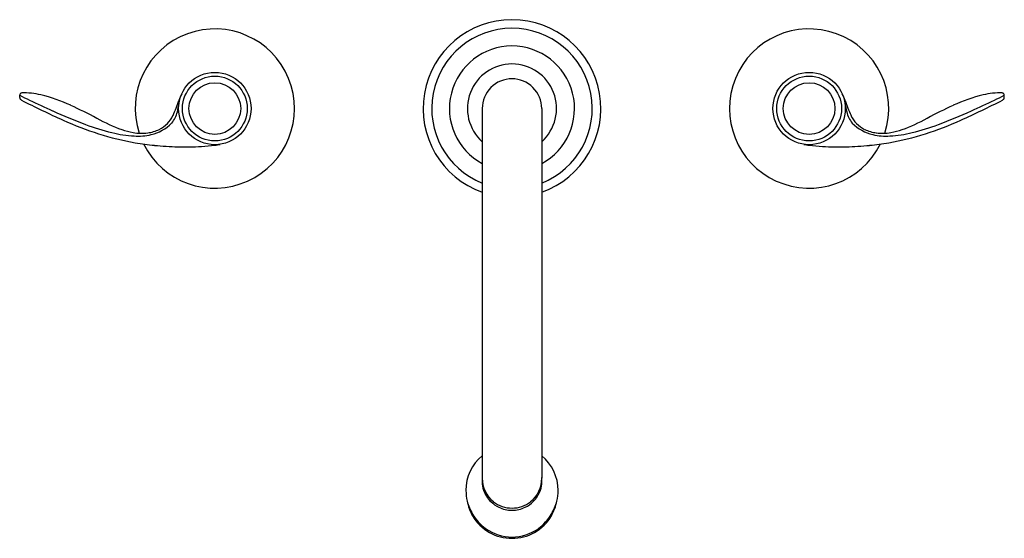
# Model space of a CAD drawing. Units: inches. Extents: x 4626.2 to 4639.4, y 309.2 to 316.2.
import ezdxf

# ---------------------------------------------------------------- set-up
doc = ezdxf.new("R2010")
doc.units = ezdxf.units.IN
doc.header["$LTSCALE"] = 0.64311
doc.header["$MEASUREMENT"] = 0
doc.layers.get('0').update_dxf_attribs({"color": 255, "linetype": 'CONTINUOUS'})
doc.layers.get('Defpoints').update_dxf_attribs({"linetype": 'CONTINUOUS'})
doc.styles.get("Standard").update_dxf_attribs({"font": 'txt', "width": 0.8})

msp = doc.modelspace()

# ---------------------------------------------------------------- linework, layer by layer
for p, q in [((4626.152, 315.16), (4626.151, 315.191)), ((4639.404, 315.16), (4639.405, 315.191)), ((4632.378, 315.012), (4632.378, 310.034)), ((4633.178, 315.012), (4633.178, 310.034))]:
    msp.add_line(p, q)
for centre, radius in [((4628.778, 315.012), 0.487), ((4628.778, 315.012), 0.436), ((4636.778, 315.012), 0.487), ((4636.778, 315.012), 0.436), ((4628.778, 315.012), 0.348), ((4636.778, 315.012), 0.348)]:
    msp.add_circle(centre, radius)
for centre, radius, start, end in [((4632.778, 315.012), 1.196, 289.5342, 250.4658), ((4628.778, 315.012), 1.072, 206.4406, 198.0255), ((4632.778, 315.012), 1.08, 291.7453, 248.2547), ((4636.778, 315.012), 1.072, 341.9745, 333.5594), ((4632.778, 315.012), 0.842, 298.3596, 241.6404), ((4632.778, 315.012), 0.6, 311.8246, 228.1754), ((4632.778, 315.012), 0.4, 90, 180.012), ((4632.778, 315.012), 0.4, 359.988, 90), ((4626.181, 315.191), 0.03, 96.1865, 179.8425), ((4628.341, 319.464), 4.801, 242.8721, 244.6379), ((4626.216, 314.296), 0.926, 76.1979, 92.3536), ((4625.895, 312.989), 2.272, 65.4489, 76.1849), ((4629.255, 314.77), 1.022, 154.4956, 160.1019), ((4636.301, 314.77), 1.022, 19.8981, 25.5044), ((4639.662, 312.989), 2.272, 103.8151, 114.5511), ((4639.34, 314.296), 0.926, 87.6464, 103.8021), ((4637.216, 319.464), 4.801, 295.3621, 297.1279), ((4639.375, 315.191), 0.03, 0.1575, 83.8135), ((4626.192, 315.161), 0.0394, 181.9973, 243.0668), ((4631.45, 325.408), 11.557, 242.8351, 245.9342), ((4631.419, 325.676), 11.733, 244.0451, 245.7216), ((4624.412, 309.738), 5.844, 61.6183, 65.4726), ((4626.189, 315.843), 2.227, 335.4773, 340.9996), ((4627.037, 315.277), 1.275, 345.9075, 351.1589), ((4638.52, 315.277), 1.275, 188.8411, 194.0925), ((4639.368, 315.843), 2.227, 199.0004, 204.5227), ((4641.144, 309.738), 5.844, 114.5274, 118.3817), ((4634.106, 325.408), 11.557, 294.0658, 297.1649), ((4634.137, 325.676), 11.733, 294.2784, 295.9549), ((4639.365, 315.161), 0.0394, 296.9332, 358.0027), ((4629.489, 321.353), 6.999, 245.5786, 249.497), ((4627.859, 315.083), 0.392, 295.9944, 335.0933), ((4627.916, 315.053), 0.368, 320.0195, 346.3937), ((4637.641, 315.053), 0.368, 193.6063, 219.9805), ((4637.697, 315.083), 0.392, 204.9067, 244.0056), ((4636.068, 321.353), 6.999, 290.503, 294.4214), ((4628.391, 318.417), 3.926, 245.0972, 259.9707), ((4628.141, 317.764), 3.166, 249.5911, 256.3308), ((4628.435, 317.18), 2.615, 241.5732, 249.6426), ((4627.793, 315.209), 0.563, 283.103, 315.808), ((4637.763, 315.209), 0.563, 224.192, 256.897), ((4637.166, 318.417), 3.926, 280.0293, 294.9028), ((4637.121, 317.18), 2.615, 290.3574, 298.4268), ((4637.415, 317.764), 3.166, 283.6692, 290.4089), ((4627.798, 316.347), 1.708, 256.2901, 266.4488), ((4627.846, 315.658), 0.983, 250.9868, 260.1383), ((4627.792, 315.34), 0.661, 260.0116, 277.1281), ((4627.743, 315.461), 0.82, 266.4569, 282.5795), ((4627.808, 315.195), 0.515, 277.3896, 295.7006), ((4637.749, 315.195), 0.515, 244.2994, 262.6104), ((4637.814, 315.461), 0.82, 257.4205, 273.5431), ((4637.764, 315.34), 0.661, 262.8719, 279.9884), ((4637.759, 316.347), 1.708, 273.5512, 283.7099), ((4637.711, 315.658), 0.983, 279.8617, 289.0132), ((4628.778, 315.012), 1.167, 198.3705, 198.3841), ((4628.356, 318.476), 3.978, 260.6133, 264.3556), ((4628.392, 318.78), 4.285, 264.2769, 268.5153), ((4628.49, 316.556), 2.058, 273.0145, 278.0526), ((4628.577, 315.903), 1.4, 278.276, 281.2234), ((4636.98, 315.903), 1.4, 258.7766, 261.724), ((4637.067, 316.556), 2.058, 261.9474, 266.9855), ((4637.165, 318.78), 4.285, 271.4847, 275.7231), ((4637.201, 318.476), 3.978, 275.6444, 279.3867), ((4636.778, 315.012), 1.167, 341.6159, 341.6295), ((4628.394, 318.977), 4.481, 268.555, 272.614), ((4637.163, 318.977), 4.481, 267.386, 271.445), ((4632.757, 309.871), 0.6, 129.1477, 179.9719), ((4632.798, 309.871), 0.601, 0.07, 50.7746), ((4633.106, 309.98), 0.73, 175.0438, 179.4917), ((4632.767, 310.027), 0.389, 178.9165, 232.2288), ((4632.79, 310.027), 0.389, 307.7714, 1.0833), ((4631.99, 309.962), 1.191, 1.1877, 3.914), ((4632.775, 310.002), 0.4, 182.2582, 198.4955), ((4632.767, 310.001), 0.392, 198.7145, 225.7367), ((4632.789, 310.001), 0.392, 314.2633, 341.2855), ((4632.79, 310), 0.391, 341.4134, 358.0122), ((4633.078, 309.911), 0.922, 182.4711, 191.4738), ((4632.648, 309.884), 0.751, 348.0143, 359.0573), ((4632.813, 309.85), 0.65, 190.8031, 209.5647), ((4632.755, 309.872), 0.598, 193.9582, 212.0575), ((4632.777, 310.011), 0.406, 225.733, 244.3968), ((4632.779, 310.042), 0.409, 232.2729, 269.922), ((4632.779, 310.017), 0.413, 244.4395, 269.8227), ((4632.778, 310.042), 0.409, 270.078, 307.7271), ((4632.777, 310.017), 0.413, 270.1772, 295.5605), ((4632.78, 310.011), 0.406, 295.6032, 314.267), ((4632.76, 309.893), 0.644, 328.2697, 345.092), ((4632.703, 309.868), 0.694, 330.7295, 348.3393), ((4632.764, 309.834), 0.586, 208.393, 234.5739), ((4632.769, 309.83), 0.602, 210.0251, 240.6983), ((4632.787, 309.83), 0.602, 299.3017, 329.9749), ((4632.792, 309.834), 0.586, 305.4261, 331.607), ((4632.787, 309.882), 0.639, 235.4118, 269.2292), ((4632.77, 309.882), 0.639, 270.7708, 304.5882), ((4632.777, 309.846), 0.62, 240.8172, 270.1083), ((4632.777, 309.855), 0.629, 270.093, 298.9815)]:
    msp.add_arc(centre, radius, start, end)

# ---------------------------------------------------------------- texts
at = {"layer": 'Defpoints'}
for tag, p, s in [('MODELNUMBER', (4632.773, 315.009), 'K-27380-4N'), ('TRADENAME', (4632.773, 315.007), 'BELLERA'), ('PRODUCT', (4632.773, 315.005), 'BATHROOM SINK FAUCET')]:
    msp.add_attdef(tag, p, s, height=0.001, dxfattribs=at)

doc.saveas('drawing.dxf')
